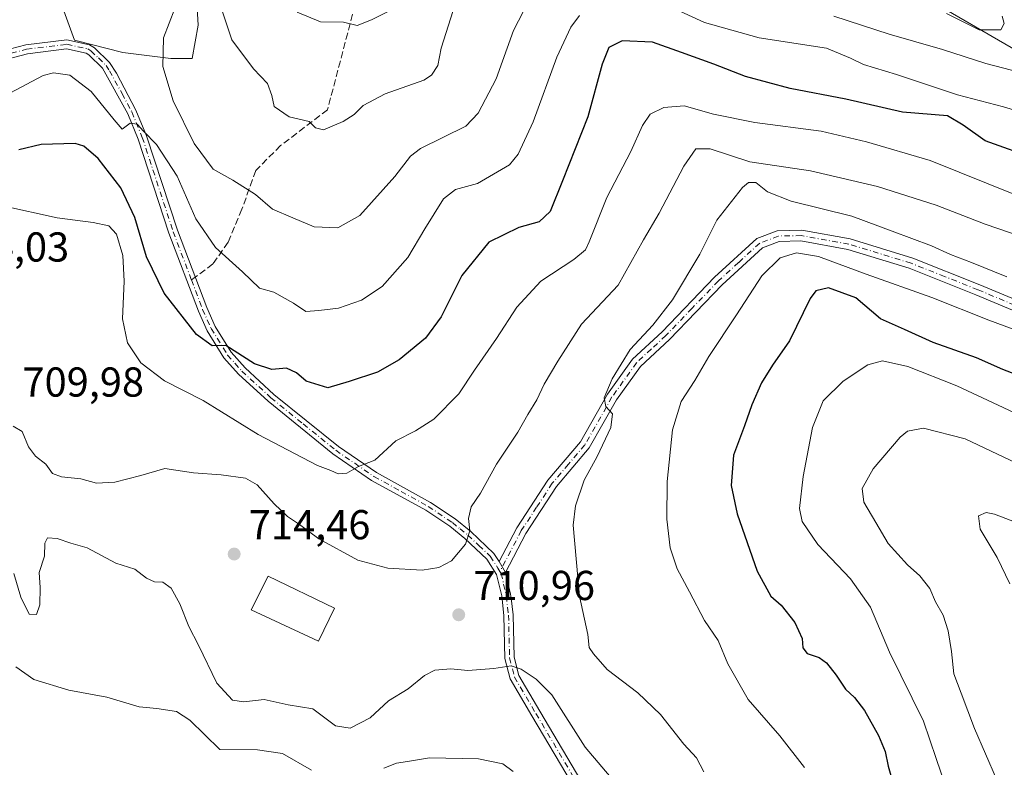
# Model space of a CAD drawing. Units: metres. Extents: x 590332 to 593773, y 4733641 to 4736008.
# Drawn here: x 590895 to 591131, y 4734824 to 4735003 of the extents above; entities that cross this region are included whole.
import ezdxf

# ---------------------------------------------------------------- set-up
doc = ezdxf.new("R2010")
doc.units = ezdxf.units.M
doc.header["$MEASUREMENT"] = 0
doc.linetypes.add('DGN Style 3', pattern=[2.307223458686699, 1.648016756204785, -0.6592067024819142])
doc.linetypes.add('DGN Style 4', pattern=[2.6384748266838614, 1.318413404963828, -0.6592067024819142, 0.001648016756204785, -0.6592067024819142])
for name, color, linetype, lineweight in [('Arbolado forestal CxS', 92, 'Continuous', 0), ('Curva de nivel maestra', 30, 'Continuous', 30), ('Curva de nivel normal', 30, 'Continuous', 0), ('Edificación Cxs', 1, 'Continuous', 13), ('Núcleo urbano CxS', 7, 'Continuous', 0), ('Pastizal CxS', 92, 'Continuous', 0), ('Pista no pavimentada Cxs', 111, 'Continuous', 0), ('Pista no pavimentada eje', 91, 'DGN Style 4', 0), ('Punto de cota en terreno', 7, 'Continuous', 0), ('Rótulo de punto de cota en terreno', 7, 'Continuous', 0), ('Senda', 7, 'DGN Style 3', 0), ('Senda no paivmentada conexión', 7, 'DGN Style 3', 0)]:
    doc.layers.add(name, color=color, linetype=linetype, lineweight=lineweight)
doc.styles.add('Style-Arial', font='txt')

# ---------------------------------------------------------------- blocks, each defined once
blk = doc.blocks.new('5PATER')
at = {"layer": 'Núcleo urbano CxS', "linetype": 'Continuous', "lineweight": 0}
h = blk.add_hatch(color=51, dxfattribs=at)
edge = h.paths.add_edge_path()
edge.add_ellipse((0, 0), major_axis=(-0.1095731443231308, -0.1110710700762829), ratio=0.9994222409660322, start_angle=0, end_angle=360)

msp = doc.modelspace()

# ---------------------------------------------------------------- linework, layer by layer
at = {"layer": 'Arbolado forestal CxS', "color": 92, "linetype": 'Continuous', "lineweight": 0}
for points in [[(590948.5207000002, 4735161.890500001, 653.6870000000055), (591007.6596999997, 4735121.542099999, 660.8512000000047), (591034.3110999997, 4735093.1865, 664.702900000004), (591095.4505000003, 4735018.285700001, 680.8506000000052), (591155.5214999998, 4734983.371099999, 692.0448999999935), (591202.7911, 4734957.8443, 703.5145000000048), (591259.1281000003, 4734915.9067, 716.8938999999956), (591296.9275000002, 4734885.198899999, 725.4486999999937), (591345.4183, 4734835.737500001, 741.626099999994), (591405.4669000005, 4734772.710100001, 758.8833000000013), (591447.9647000004, 4734718.561100001, 777.843200000003), (591495.5225000001, 4734666.3717, 798.8871000000072), (591521.9819, 4734627.290100001, 813.0216999999975)], [(591095.4505000003, 4735018.285700001, 680.8506000000052), (591155.5214999998, 4734983.371099999, 692.0448999999935), (591202.7911, 4734957.8443, 703.5145000000048), (591259.1281000003, 4734915.9067, 716.8938999999956), (591296.9275000002, 4734885.198899999, 725.4486999999937), (591345.4183, 4734835.737500001, 741.626099999994), (591405.4669000005, 4734772.710100001, 758.8833000000013), (591447.9647000004, 4734718.561100001, 777.843200000003), (591495.5225000001, 4734666.3717, 798.8871000000072)], [(591495.5225000001, 4734666.3717, 798.8871000000072), (591447.9647000004, 4734718.561100001, 777.843200000003), (591405.4669000005, 4734772.710100001, 758.8833000000013), (591345.4183, 4734835.737500001, 741.626099999994), (591296.9275000002, 4734885.198899999, 725.4486999999937), (591259.1281000003, 4734915.9067, 716.8938999999956), (591202.7911, 4734957.8443, 703.5145000000048), (591155.5214999998, 4734983.371099999, 692.0448999999935), (591095.4505000003, 4735018.285700001, 680.8506000000052)], [(590904.9411000004, 4735006.385299999, 691.5709000000061), (590907.8327000003, 4734998.433300001, 693.324299999993), (590919.3989000004, 4734995.5415, 693.3043000000034), (590930.9654999999, 4734994.0955, 690.2523999999976), (590936.0257000001, 4734994.0955, 688.7789000000049), (590937.4716999996, 4735002.047300001, 688.8315000000002), (590936.7490999997, 4735014.3367, 690.3564999999944)], [(590904.9411000004, 4735006.385299999, 691.5709000000061), (590907.8327000003, 4734998.433300001, 693.324299999993), (590919.3989000004, 4734995.5415, 693.3043000000034), (590930.9654999999, 4734994.0955, 690.2523999999976), (590936.0257000001, 4734994.0955, 688.7789000000049), (590937.4716999996, 4735002.047300001, 688.8315000000002), (590936.7490999997, 4735014.3367, 690.3564999999944)]]:
    msp.add_polyline3d(points, dxfattribs=at)
at = {"layer": 'Curva de nivel maestra', "color": 30, "linetype": 'Continuous', "lineweight": 30, "flags": 128}
for points, elevation in [([(591138.8099999996, 4734969.9001), (591126.2599999999, 4734974.350099999), (591121.0099999999, 4734978.090100001), (591117.2199999997, 4734980.3101), (591106.4400000004, 4734981.190099999), (591092.8799999999, 4734984.300100001), (591079.4800000004, 4734986.9001), (591068.7999999998, 4734989.780099999), (591061.2199999997, 4734992.690099999), (591053.4199999999, 4734995.5001), (591046.5099999999, 4734997.960100001), (591039.2199999997, 4734998.3301), (591035.9900000002, 4734996.720100001), (591034.4000000004, 4734992.720100001), (591031, 4734980.0601), (591024.9199999999, 4734964.7301), (591021.9199999999, 4734957.4001), (591019.2599999999, 4734954.940099999), (591014.4299999997, 4734953.590100001), (591007.25, 4734950.040100001), (591000.7400000002, 4734942.090100001), (590995.7800000003, 4734932.200099999), (590992.04, 4734927.020099999), (590985.7000000002, 4734921.850099999), (590980.5, 4734918.940099999), (590973.7100000001, 4734916.640100001), (590968.5999999996, 4734915.1801), (590963.4400000004, 4734916.710100001), (590961.0599999996, 4734918.770099999), (590958.7000000002, 4734919.850099999), (590955.1799999997, 4734919.550100001), (590951.0499999998, 4734920.9001), (590944.1799999997, 4734925.3201), (590940.9000000004, 4734925.210100001), (590937.1200000001, 4734927.950099999), (590929.3700000001, 4734937.8301), (590925.0999999996, 4734946.5601), (590922.3300000001, 4734955.940099999), (590918.9400000004, 4734963.100099999), (590913.5499999998, 4734970.1501), (590910.1200000001, 4734973.050100001), (590908.0300000003, 4734973.7401), (590899.8799999999, 4734973.5001), (590894.5, 4734972.200099999)], 700), ([(591141.9500000002, 4734915.1501), (591130.5300000003, 4734919.5601), (591124.2199999997, 4734922.3101), (591113.8099999996, 4734926.020099999), (591106.9000000004, 4734929.130100001), (591101.1399999997, 4734931.6801), (591095.2800000003, 4734936.690099999), (591088.6699999999, 4734939.140100001), (591085.6600000003, 4734938.380100001), (591084.2800000003, 4734936.5601), (591079.3099999996, 4734926.4101), (591075.2800000003, 4734920.620100001), (591072.6399999997, 4734916.360099999), (591070.3200000003, 4734911.040100001), (591068.5599999996, 4734906.0101), (591065.9199999999, 4734898.9801), (591065.3099999996, 4734891.7301), (591066.7699999996, 4734884.9801), (591071.5800000001, 4734871.210100001), (591074.8499999996, 4734865.2301), (591077.3300000001, 4734863.050100001), (591080.6500000004, 4734858.9001), (591082.3399999999, 4734855.0701), (591082.5099999999, 4734852.860099999), (591083.54, 4734851.5001), (591086.4699999997, 4734850.5101), (591088.2100000001, 4734849.2601), (591090.5300000003, 4734846.290100001), (591092.7699999996, 4734842.920100001), (591094.9400000004, 4734840.940099999), (591097.3399999999, 4734837.8201), (591100.7100000001, 4734831.800100001), (591102.25, 4734828.0101), (591102.9699999997, 4734824.4901), (591104.2199999997, 4734820.300100001)], 724.9999999999999)]:
    msp.add_lwpolyline(points, dxfattribs=dict(at, elevation=elevation))
at = {"layer": 'Curva de nivel normal', "color": 30, "linetype": 'Continuous', "lineweight": 0, "flags": 128}
for points, elevation in [([(591144.9900000002, 4735011.390100001), (591145.2199999997, 4735001.960100001), (591146.4600000001, 4734996.540100001), (591148.5999999996, 4734993.8301), (591152.2999999998, 4734991.880100001), (591153.6600000003, 4734990.5601), (591153.5800000001, 4734989.0101), (591150.5999999996, 4734987.950099999), (591140.9800000004, 4734986.5801), (591139.0800000001, 4734988.5001), (591134.7800000003, 4734990.700099999), (591126.4400000004, 4734992.850099999), (591116.0199999996, 4734996.2401), (591103.25, 4734999.9001), (591089.9800000004, 4735004.2601)], 690), ([(590942.5099999999, 4735007.6801), (590945.5700000003, 4734998.5801), (590950.7400000002, 4734991.610099999), (590954.0999999996, 4734988.120100001), (590955.1799999997, 4734985.2501), (590955.7199999997, 4734982.600099999), (590959.3300000001, 4734980.0601), (590964.0999999996, 4734978.9801), (590965.6799999997, 4734977.4901), (590967.54, 4734977.020099999), (590972.2800000003, 4734978.960100001), (590974.9400000004, 4734980.6801), (590977.1100000005, 4734982.8301), (590982.3399999999, 4734985.5801), (590991.6399999997, 4734988.860099999), (590993.5, 4734990.090100001), (590994.9699999997, 4734992.4101), (590995.8099999996, 4734996.520099999), (590998.6799999997, 4735005.550100001)], 685), ([(591028.9900000002, 4735004.360099999), (591026.8600000005, 4735001.620100001), (591023.5599999996, 4734994.370100001), (591017.8600000005, 4734978.880100001), (591014.2699999996, 4734971.190099999), (591012.2100000001, 4734968.5801), (591004.4900000002, 4734964.110099999), (590999.2599999999, 4734962.710100001), (590996.3399999999, 4734960.440099999), (590991.8799999999, 4734953.2401), (590987.8099999996, 4734946.360099999), (590981.5999999996, 4734939.460100001), (590976.6699999999, 4734936.130100001), (590971.1900000004, 4734934.2601), (590966.4600000001, 4734933.720100001), (590963.3399999999, 4734933.4801), (590960.3899999997, 4734935.440099999), (590955.6299999999, 4734938.110099999), (590952.2400000002, 4734939.0001), (590948.0999999996, 4734942.970100001), (590941.6600000003, 4734948.7601), (590936.9500000002, 4734955.6801), (590932.4900000002, 4734965.840100001), (590927.4800000004, 4734973.4901), (590924.4299999997, 4734976.6601), (590922.8399999999, 4734978.370100001), (590921.2000000002, 4734978.550100001), (590919.2999999998, 4734977.170100001), (590917.3600000005, 4734979.380100001), (590911.8300000001, 4734986.190099999), (590906.7300000004, 4734990.0801), (590902.79, 4734990.620100001), (590900.3300000001, 4734990.020099999), (590892.3399999999, 4734985.7401)], 695), ([(591015.5, 4735005.390100001), (591013.1200000001, 4735000.770099999), (591008.9500000002, 4734989.170100001), (591004.6900000004, 4734981.0101), (591001.7000000002, 4734977.880100001), (590990.8200000003, 4734972.4901), (590988.4699999997, 4734970.710100001), (590984.6399999997, 4734965.770099999), (590976.25, 4734956.4801), (590971.0199999996, 4734953.5001), (590965.3200000003, 4734953.7301), (590960.25, 4734955.870100001), (590955.3600000005, 4734957.940099999), (590951.2800000003, 4734961.4801), (590945.8499999996, 4734964.940099999), (590941.0800000001, 4734967.5801), (590936.5800000001, 4734973.670100001), (590931.5300000003, 4734983.9301), (590929.0499999998, 4734992.1601), (590929.1900000004, 4734999.0001), (590931.9299999997, 4735006.050100001)], 690), ([(590961.2800000003, 4735005.170100001), (590966.8600000005, 4735002.890100001), (590972.3399999999, 4735002.8201), (590975.6500000004, 4735001.960100001), (590979.0800000001, 4735003.370100001), (590982.8799999999, 4735005.290100001)], 680), ([(591165.9500000002, 4735004.8301), (591167.9600000001, 4735000.2401), (591168.8600000005, 4734997.0001), (591168.8099999996, 4734994.0701), (591169.5, 4734988.4301), (591170.5, 4734981.690099999), (591169.0099999999, 4734977.960100001), (591166.9400000004, 4734976.620100001), (591163.8499999996, 4734976.940099999), (591156.6100000005, 4734978.600099999), (591147.4400000004, 4734978.7601), (591139.4800000004, 4734979.860099999), (591130.7100000001, 4734982.460100001), (591119.6200000001, 4734985.360099999), (591105.04, 4734990.2301), (591097.1100000005, 4734992.620100001), (591093.9699999997, 4734994.1601), (591088.2000000002, 4734996.5801), (591072.0599999996, 4734999.0001), (591058.9900000002, 4735002.690099999), (591053, 4735005.4001)], 695), ([(591116.9800000004, 4735004.8301), (591124.8700000001, 4735000.940099999), (591130, 4735000.960100001), (591130.8600000005, 4735002.4801), (591130.3300000001, 4735004.200099999)], 685), ([(590890.6799999997, 4734958.7301), (590903.6900000004, 4734955.9001), (590912.29, 4734954.800100001), (590916.04, 4734953.960100001), (590917.8899999997, 4734951.950099999), (590919.4600000001, 4734946.9001), (590919.7800000003, 4734940.720100001), (590919.3300000001, 4734931.720100001), (590920.5199999996, 4734925.9101), (590923.7599999999, 4734921.1601), (590929.4500000002, 4734916.840100001), (590938.6900000004, 4734912.090100001), (590951.8799999999, 4734903.940099999), (590966.1399999997, 4734896.550100001), (590969.3399999999, 4734895.360099999), (590971.1100000005, 4734894.540100001), (590973.1299999999, 4734894.720100001), (590975.9400000004, 4734896.3301), (590979.8799999999, 4734897.840100001), (590984.9100000003, 4734902.470100001), (590989.6299999999, 4734904.8301), (590994, 4734907.640100001), (591000.0599999996, 4734913.710100001), (591003.79, 4734919.360099999), (591009.04, 4734926.950099999), (591013.9199999999, 4734934.450099999), (591019.7199999997, 4734940.700099999), (591027.6399999997, 4734945.870100001), (591030.3700000001, 4734948.2601), (591031.3200000003, 4734950.1501), (591035.5, 4734960.7601), (591041.25, 4734971.7501), (591044.1100000005, 4734978.0601), (591045.9199999999, 4734980.700099999), (591049.1900000004, 4734982.360099999), (591054.0800000001, 4734982.7501), (591061.0999999996, 4734980.700099999), (591071.0099999999, 4734978.710100001), (591086.9299999997, 4734976.6801), (591097.8200000003, 4734974.110099999), (591113.0499999998, 4734969.610099999), (591133.5800000001, 4734961.380100001)], 705), ([(591138.2199999997, 4734950.3101), (591126.2800000003, 4734954.4001), (591114.54, 4734958.890100001), (591100.4800000004, 4734963.4001), (591084.3399999999, 4734967.190099999), (591069.8300000001, 4734969.300100001), (591060.2999999998, 4734972.450099999), (591056.9000000004, 4734972.460100001), (591053.9800000004, 4734968.2401), (591048.04, 4734956.9901), (591044.3399999999, 4734950.610099999), (591038.2400000002, 4734939.7401), (591029.4199999999, 4734930.4101), (591023.8099999996, 4734921.5701), (591020.4600000001, 4734916.030099999), (591018.7400000002, 4734912.290100001), (591016.6100000005, 4734908.770099999), (591014.1600000003, 4734904.4901), (591009.04, 4734896.880100001), (591005.2000000002, 4734889.870100001), (591002.9600000001, 4734886.630100001), (591002.3499999996, 4734883.8201), (591002.6699999999, 4734880.850099999), (591001.5999999996, 4734877.670100001), (590998.25, 4734873.670100001), (590995.2300000004, 4734872.100099999), (590991.2100000001, 4734871.460100001), (590983.0300000003, 4734871.9101), (590975.7999999998, 4734873.880100001), (590966.4800000004, 4734878.9301), (590961.7999999998, 4734882.420100001), (590958.9600000001, 4734884.300100001), (590955.7000000002, 4734887.3101), (590951.6699999999, 4734891.9001), (590948.8200000003, 4734893.520099999), (590943.0599999996, 4734894.300100001), (590936.4199999999, 4734894.7601), (590929.4699999997, 4734895.780099999), (590923.79, 4734894.110099999), (590917.5300000003, 4734892.550100001), (590913.1399999997, 4734892.340100001), (590909.3899999997, 4734893.340100001), (590904.7199999997, 4734893.790100001), (590902.5800000001, 4734894.6501), (590900.9900000002, 4734896.860099999), (590898.5099999999, 4734898.7601), (590896.8300000001, 4734901.020099999), (590895.25, 4734904.690099999), (590893.1399999997, 4734905.960100001)], 709.9999999999999), ([(591131.4699999997, 4734941.7301), (591123.0199999996, 4734945.190099999), (591117.9299999997, 4734947.120100001), (591113.4299999997, 4734949.1801), (591103.9800000004, 4734952.7301), (591094.29, 4734956.3201), (591079.7400000002, 4734959.920100001), (591074.0999999996, 4734962.110099999), (591071.29, 4734964.360099999), (591069.4900000002, 4734964.350099999), (591068.0800000001, 4734963.1801), (591061.9000000004, 4734955.360099999), (591057.8600000005, 4734947.1501), (591051.2699999996, 4734936.270099999), (591046.54, 4734930.1501), (591041.1399999997, 4734924.340100001), (591036.8200000003, 4734917.3101), (591034.8799999999, 4734912.720100001), (591035.2800000003, 4734910.690099999), (591036.8499999996, 4734908.9001), (591036.4600000001, 4734905.630100001), (591033.2199999997, 4734898.690099999), (591030.0599999996, 4734893.0001), (591027.9900000002, 4734886.8301), (591027.4699999997, 4734882.2601), (591028.9600000001, 4734865.210100001), (591030.9500000002, 4734856.0601), (591031.2599999999, 4734852.9301), (591032.3300000001, 4734851.4001), (591035.5800000001, 4734847.6601), (591042.9400000004, 4734842.030099999), (591048.4000000004, 4734836.8201), (591053.9800000004, 4734829.7301), (591057.0700000003, 4734826.4901), (591058.8200000003, 4734823.120100001)], 714.9999999999999), ([(591082.9699999997, 4734824.120100001), (591076.9900000002, 4734831.7601), (591069.3899999997, 4734840.470100001), (591064.5199999996, 4734848.9801), (591062.2599999999, 4734854.5601), (591058.9400000004, 4734859.4101), (591055.3200000003, 4734866.2601), (591052.3799999999, 4734871.7601), (591050.75, 4734876.8301), (591049.9100000003, 4734883.6601), (591050.0099999999, 4734892.720100001), (591051.2699999996, 4734905.0601), (591053.3600000005, 4734911.880100001), (591056.6600000003, 4734916.870100001), (591059.9900000002, 4734922.630100001), (591066.6600000003, 4734932.6601), (591072.6799999997, 4734942.020099999), (591077.0700000003, 4734946.290100001), (591081, 4734947.4801), (591086.2800000003, 4734946.610099999), (591097.7199999997, 4734942.380100001), (591113.5, 4734936.770099999), (591127.1900000004, 4734931.4001), (591141.6600000003, 4734926.040100001)], 720), ([(591133.3799999999, 4734786.7601), (591126.4800000004, 4734797.0701), (591120.3799999999, 4734809.200099999), (591114.4900000002, 4734826.300100001), (591111.5099999999, 4734835.270099999), (591103.3200000003, 4734851.8201), (591098.7999999998, 4734862.550100001), (591093.9500000002, 4734869.4101), (591086.1399999997, 4734877.600099999), (591082.4100000003, 4734883.090100001), (591081.7199999997, 4734886.2601), (591082.5999999996, 4734893.920100001), (591084.8600000005, 4734905.640100001), (591087.4500000002, 4734912.0001), (591092.1900000004, 4734916.720100001), (591098.1200000001, 4734920.6801), (591101.6500000004, 4734921.600099999), (591107.7000000002, 4734920.300100001), (591119.4800000004, 4734915.6601), (591138.0999999996, 4734906.940099999)], 730), ([(591131.0999999996, 4734815.530099999), (591128.9699999997, 4734821.4001), (591123.6900000004, 4734833.540100001), (591120.54, 4734841.9801), (591118.7599999999, 4734846.600099999), (591118.2000000002, 4734851.960100001), (591117.3799999999, 4734856.9001), (591116.1799999997, 4734860.6601), (591114.3399999999, 4734863.860099999), (591112.9699999997, 4734867.0601), (591110.6399999997, 4734870.0701), (591107.6399999997, 4734872.7401), (591103, 4734877.870100001), (591100.04, 4734882.9001), (591097.1600000003, 4734887.780099999), (591096.79, 4734891.0001), (591099.3799999999, 4734895.7401), (591105.8600000005, 4734903.290100001), (591107.6799999997, 4734904.7301), (591111.5, 4734905.470100001), (591121.5, 4734902.9001), (591133.7999999998, 4734897.0701)], 735), ([(591138.3099999996, 4734881.140100001), (591128.5199999996, 4734884.890100001), (591126.5300000003, 4734885.2501), (591124.6900000004, 4734884.5101), (591125.0999999996, 4734881.290100001), (591129.1900000004, 4734874.470100001), (591132.1699999999, 4734868.210100001)], 740), ([(590893.3099999996, 4734870.6601), (590895, 4734864.960100001), (590896.9699999997, 4734860.940099999), (590898.7599999999, 4734860.860099999), (590899.5099999999, 4734863.1801), (590899.5899999999, 4734867.270099999), (590899.3399999999, 4734870.9001), (590900.6699999999, 4734874.780099999), (590900.7599999999, 4734877.940099999), (590901.3600000005, 4734879.1801), (590903.7199999997, 4734879.030099999), (590906.9299999997, 4734877.890100001), (590910.9000000004, 4734876.780099999), (590917.75, 4734873.1601), (590922.29, 4734871.690099999), (590925.1299999999, 4734869.5101), (590927.0599999996, 4734868.690099999), (590929, 4734868.5801), (590931, 4734867.1601), (590933.0700000003, 4734863.420100001), (590935.2699999996, 4734857.970100001), (590937.6100000005, 4734853.5101), (590942.0099999999, 4734844.340100001), (590945.7400000002, 4734840.270099999), (590948.4900000002, 4734839.9001), (590953.3700000001, 4734840.440099999), (590959.0599999996, 4734839.210100001), (590965, 4734838.200099999), (590970.4100000003, 4734834.1601), (590973.9600000001, 4734833.5801), (590978.7400000002, 4734836.0601), (590983.1600000003, 4734840.100099999), (590987.8600000005, 4734843.040100001), (590991.7599999999, 4734846.220100001), (590994.3099999996, 4734847.520099999), (590998.0800000001, 4734847.8301), (591002.1699999999, 4734847.4301), (591008.4000000004, 4734847.870100001), (591012.5700000003, 4734848.530099999), (591014.9699999997, 4734847.7501), (591018.5700000003, 4734845.340100001), (591022.3200000003, 4734841.5801), (591030.3099999996, 4734829.020099999), (591037.4400000004, 4734820.620100001)], 709.9999999999999), ([(590964.6699999999, 4734823.5101), (590957.75, 4734827.520099999), (590951.7199999997, 4734828.380100001), (590942.7100000001, 4734828.450099999), (590935.5300000003, 4734835.5101), (590932.3300000001, 4734837.540100001), (590927.5599999996, 4734838.290100001), (590923.3499999996, 4734838.720100001), (590915.6100000005, 4734841.020099999), (590906.5099999999, 4734842.6801), (590898.0599999996, 4734845.210100001), (590893.7999999998, 4734848.3101)], 705), ([(591013.04, 4734823.220100001), (591010.5999999996, 4734825.0601), (591004.7199999997, 4734826.2401), (590993.0300000003, 4734826.460100001), (590987.7400000002, 4734825.600099999), (590985.0499999998, 4734825.190099999), (590982.0300000003, 4734823.9901)], 705)]:
    msp.add_lwpolyline(points, dxfattribs=dict(at, elevation=elevation))
at = {"layer": 'Edificación Cxs', "color": 1, "linetype": 'Continuous', "lineweight": 13}
msp.add_polyline3d([(590970.1901000004, 4734862.360099999, 715.4043999999994), (590966.3400999998, 4734854.4001, 715.5258000000031), (590950.2301000003, 4734861.960100001, 717.0109999999986), (590954.3300999999, 4734870.050100001, 715.5188000000054), (590970.1901000004, 4734862.360099999, 715.4043999999994)], dxfattribs=at)
msp.add_3dface([(590970.1901000004, 4734862.360099999, 717.0109999999986), (590966.3400999998, 4734854.4001, 717.0109999999986), (590950.2301000003, 4734861.960100001, 717.0109999999986), (590954.3300999999, 4734870.050100001, 717.0109999999986)], dxfattribs=at)
at = {"layer": 'Pastizal CxS', "color": 92, "linetype": 'Continuous', "lineweight": 0}
for points in [[(590936.7490999997, 4735014.3367, 690.3564999999944), (590937.4716999996, 4735002.047300001, 688.8315000000002), (590936.0257000001, 4734994.0955, 688.7789000000049), (590930.9654999999, 4734994.0955, 690.2523999999976), (590919.3989000004, 4734995.5415, 693.3043000000034), (590907.8327000003, 4734998.433300001, 693.324299999993), (590904.9411000004, 4735006.385299999, 691.5709000000061)], [(590904.9411000004, 4735006.385299999, 691.5709000000061), (590907.8327000003, 4734998.433300001, 693.324299999993), (590919.3989000004, 4734995.5415, 693.3043000000034), (590930.9654999999, 4734994.0955, 690.2523999999976), (590936.0257000001, 4734994.0955, 688.7789000000049), (590937.4716999996, 4735002.047300001, 688.8315000000002), (590936.7490999997, 4735014.3367, 690.3564999999944)]]:
    msp.add_polyline3d(points, dxfattribs=at)
at = {"layer": 'Pista no pavimentada Cxs', "color": 111, "linetype": 'Continuous', "lineweight": 0, "extrusion": (0.1242269542327955, -0.2105404874374064, 0.9696599233709015), "elevation": -922771.834681391, "flags": 128}
msp.add_lwpolyline([(2915146.415617534, 3663155.842558545), (2915146.415617534, 3663158.967841891)], dxfattribs=at)
msp.add_lwpolyline([(2915146.415617534, 3663155.842558545), (2915146.415617534, 3663158.967841891)], dxfattribs=at)
at = {"layer": 'Pista no pavimentada Cxs', "color": 111, "linetype": 'Continuous', "lineweight": 0}
for points in [[(590888.7301000003, 4734995.4301, 697.7946999999986), (590896.1401000004, 4734997.370100001, 694.1875), (590906.0401, 4734998.5801, 695.0528999999951), (590911.4600999998, 4734997.390100001, 695.2277999999933), (590912.6201, 4734996.6601, 695.4327000000048), (590916.2500999998, 4734993.140100001, 696.8029999999999), (590917.8901000004, 4734990.5801, 696.8277999999991), (590922.5800999999, 4734981.7301, 696.655700000003), (590925.1300999997, 4734975.540100001, 697.1227000000072), (590932.5500999996, 4734952.9301, 700.4245999999986), (590939.5800999999, 4734934.370100001, 703.3742000000058), (590941.5800999999, 4734929.850099999, 704.6517000000022), (590945.4501, 4734923.670100001, 705.3888000000007), (590948.7600999996, 4734919.920100001, 704.6572000000016), (590955.6801000005, 4734913.5801, 703.6334999999963), (590971.1401000004, 4734901.0701, 708.6619999999967), (590980.2500999998, 4734894.840100001, 709.7488000000012), (590993.2600999996, 4734887.670100001, 710.6679000000004), (590999.1201, 4734883.7301, 712.3485999999976), (591002.9401000004, 4734880.6801, 713.7881000000052), (591008.4200999998, 4734875.470100001, 714.3790000000009), (591009.6801000005, 4734873.5101, 713.043399999995), (591011.2200999996, 4734870.9001, 712.2793999999994), (591012.4600999998, 4734865.710100001, 712.301900000006), (591012.5800999999, 4734864.710100001, 712.4792000000016), (591013.0401, 4734860.780099999, 713.4177000000054), (591013.2801000001, 4734850.600099999, 713.8583999999975), (591014.3901000004, 4734846.2401, 715.1085000000021), (591019.4501, 4734837.6601, 711.3194999999978), (591030.3601000002, 4734819.2601, 708.9489999999934)], [(590888.7301000003, 4734995.4301, 697.7946999999986), (590896.1401000004, 4734997.370100001, 694.1875), (590906.0401, 4734998.5801, 695.0528999999951), (590911.4600999998, 4734997.390100001, 695.2277999999933), (590912.6201, 4734996.6601, 695.4327000000048), (590916.2500999998, 4734993.140100001, 696.8029999999999), (590917.8901000004, 4734990.5801, 696.8277999999991), (590922.5800999999, 4734981.7301, 696.655700000003), (590925.1300999997, 4734975.540100001, 697.1227000000072), (590932.5500999996, 4734952.9301, 700.4245999999986), (590939.5800999999, 4734934.370100001, 703.3742000000058), (590941.5800999999, 4734929.850099999, 704.6517000000022), (590945.4501, 4734923.670100001, 705.3888000000007), (590948.7600999996, 4734919.920100001, 704.6572000000016), (590955.6801000005, 4734913.5801, 703.6334999999963), (590971.1401000004, 4734901.0701, 708.6619999999967), (590980.2500999998, 4734894.840100001, 709.7488000000012), (590993.2600999996, 4734887.670100001, 710.6679000000004), (590999.1201, 4734883.7301, 712.3485999999976), (591002.9401000004, 4734880.6801, 713.7881000000052), (591008.4200999998, 4734875.470100001, 714.3790000000009), (591009.6801000005, 4734873.5101, 713.043399999995)], [(591028.5201000003, 4734818.0801, 708.2541999999958), (591017.5701000001, 4734836.550100001, 710.7072000000044), (591012.3501000004, 4734845.4001, 713.906099999993), (591011.1001000004, 4734850.300100001, 712.842499999999), (591010.8601000002, 4734860.620100001, 712.2725000000065), (591010.3101000004, 4734865.3301, 711.8644999999962), (591009.0900999998, 4734870.4001, 711.7136000000029), (591006.7301000003, 4734874.0701, 712.3954999999987), (591001.5000999998, 4734879.030099999, 711.7084000000032), (590997.8300999999, 4734881.970100001, 709.9336000000039), (590992.1201, 4734885.8101, 709.3145999999979), (590979.1001000004, 4734892.9801, 710.1190999999964), (590969.8400999998, 4734899.3201, 708.6330000000017), (590954.2600999996, 4734911.920100001, 703.7335000000021), (590947.2001, 4734918.390100001, 703.8641000000061), (590943.6901000004, 4734922.360099999, 704.3263000000007), (590939.6401000004, 4734928.8201, 704.9253999999929), (590937.5500999996, 4734933.540100001, 702.6328999999969), (590930.4901000002, 4734952.200099999, 699.7483999999968), (590923.0800999999, 4734974.780099999, 696.273199999996), (590920.6001000004, 4734980.800100001, 696.1689999999944), (590914.5500999996, 4734991.7401, 695.7501000000047), (590911.2701000003, 4734994.9301, 694.9046999999991), (590910.6201, 4734995.340100001, 694.8601999999955), (590905.9401000004, 4734996.370100001, 694.7241999999969), (590896.5500999996, 4734995.220100001, 694.6855999999971), (590889.2001, 4734993.290100001, 696.8754999999946)], [(591028.5201000003, 4734818.0801, 708.2541999999958), (591017.5701000001, 4734836.550100001, 710.7072000000044), (591012.3501000004, 4734845.4001, 713.906099999993), (591011.1001000004, 4734850.300100001, 712.842499999999), (591010.8601000002, 4734860.620100001, 712.2725000000065), (591010.3101000004, 4734865.3301, 711.8644999999962), (591009.0900999998, 4734870.4001, 711.7136000000029), (591006.7301000003, 4734874.0701, 712.3954999999987), (591001.5000999998, 4734879.030099999, 711.7084000000032), (590997.8300999999, 4734881.970100001, 709.9336000000039), (590992.1201, 4734885.8101, 709.3145999999979), (590979.1001000004, 4734892.9801, 710.1190999999964), (590969.8400999998, 4734899.3201, 708.6330000000017), (590954.2600999996, 4734911.920100001, 703.7335000000021), (590947.2001, 4734918.390100001, 703.8641000000061), (590943.6901000004, 4734922.360099999, 704.3263000000007), (590939.6401000004, 4734928.8201, 704.9253999999929), (590937.5500999996, 4734933.540100001, 702.6328999999969), (590930.4901000002, 4734952.200099999, 699.7483999999968), (590923.0800999999, 4734974.780099999, 696.273199999996), (590920.6001000004, 4734980.800100001, 696.1689999999944), (590914.5500999996, 4734991.7401, 695.7501000000047), (590911.2701000003, 4734994.9301, 694.9046999999991), (590910.6201, 4734995.340100001, 694.8601999999955), (590905.9401000004, 4734996.370100001, 694.7241999999969), (590896.5500999996, 4734995.220100001, 694.6855999999971), (590889.2001, 4734993.290100001, 696.8754999999946)], [(591141.6401000004, 4734930.100099999, 723.8877000000067), (591124.0401, 4734937.460100001, 721.1964000000008), (591108.0701000001, 4734943.800100001, 720.2966000000015), (591093.3000999996, 4734948.3201, 719.6073000000034), (591082.0701000001, 4734950.340100001, 720.1294000000053), (591076.8701, 4734950.2401, 720.0267000000022), (591072.8901000004, 4734948.6801, 719.9533999999985), (591063.1801000005, 4734939.860099999, 721.2697999999947), (591050.5800999999, 4734926.7501, 718.8459000000004), (591043.6300999997, 4734920.300100001, 717.0697999999975), (591037.8501000004, 4734912.270099999, 717.8481999999932), (591031.3201000001, 4734900.7301, 716.3184000000037), (591023.4700999996, 4734891.5001, 718.1986000000034), (591016.1201, 4734880.270099999, 717.6135000000068), (591011.2200999996, 4734870.9001, 712.2793999999994), (591009.6801000005, 4734873.5101, 713.043399999995), (591013.9001000002, 4734881.5801, 719.1992000000029), (591021.4001000002, 4734893.050100001, 719.6399999999995), (591029.2001, 4734902.210100001, 717.7698999999994), (591035.6801000005, 4734913.6601, 718.5604000000022), (591041.6901000004, 4734922.0101, 716.4716999999946), (591048.7701000003, 4734928.590100001, 719.0823999999994), (591061.3901000004, 4734941.700099999, 721.8559999999999), (591071.5100999996, 4734950.9101, 721.107999999993), (591076.3601000002, 4734952.8101, 720.3371000000043), (591082.2801000001, 4734952.920100001, 719.1315999999933), (591093.9001000002, 4734950.8301, 718.6285000000062), (591108.9200999998, 4734946.2301, 721.0068000000028), (591125.0100999996, 4734939.850099999, 720.9130000000005), (591142.6601, 4734932.470100001, 722.029800000004)], [(591009.6801000005, 4734873.5101, 713.043399999995), (591013.9001000002, 4734881.5801, 719.1992000000029), (591021.4001000002, 4734893.050100001, 719.6399999999995), (591029.2001, 4734902.210100001, 717.7698999999994), (591035.6801000005, 4734913.6601, 718.5604000000022), (591041.6901000004, 4734922.0101, 716.4716999999946), (591048.7701000003, 4734928.590100001, 719.0823999999994), (591061.3901000004, 4734941.700099999, 721.8559999999999), (591071.5100999996, 4734950.9101, 721.107999999993), (591076.3601000002, 4734952.8101, 720.3371000000043), (591082.2801000001, 4734952.920100001, 719.1315999999933), (591093.9001000002, 4734950.8301, 718.6285000000062), (591108.9200999998, 4734946.2301, 721.0068000000028), (591125.0100999996, 4734939.850099999, 720.9130000000005), (591142.6601, 4734932.470100001, 722.029800000004)], [(591141.6401000004, 4734930.100099999, 723.8877000000067), (591124.0401, 4734937.460100001, 721.1964000000008), (591108.0701000001, 4734943.800100001, 720.2966000000015), (591093.3000999996, 4734948.3201, 719.6073000000034), (591082.0701000001, 4734950.340100001, 720.1294000000053), (591076.8701, 4734950.2401, 720.0267000000022), (591072.8901000004, 4734948.6801, 719.9533999999985), (591063.1801000005, 4734939.860099999, 721.2697999999947), (591050.5800999999, 4734926.7501, 718.8459000000004), (591043.6300999997, 4734920.300100001, 717.0697999999975), (591037.8501000004, 4734912.270099999, 717.8481999999932), (591031.3201000001, 4734900.7301, 716.3184000000037), (591023.4700999996, 4734891.5001, 718.1986000000034), (591016.1201, 4734880.270099999, 717.6135000000068), (591011.2200999996, 4734870.9001, 712.2793999999994)], [(591011.2200999996, 4734870.9001, 712.2793999999994), (591012.4600999998, 4734865.710100001, 712.301900000006), (591012.5800999999, 4734864.710100001, 712.4792000000016), (591013.0401, 4734860.780099999, 713.4177000000054), (591013.2801000001, 4734850.600099999, 713.8583999999975), (591014.3901000004, 4734846.2401, 715.1085000000021), (591019.4501, 4734837.6601, 711.3194999999978), (591030.3601000002, 4734819.2601, 708.9489999999934)]]:
    msp.add_polyline3d(points, dxfattribs=at)
at = {"layer": 'Pista no pavimentada eje', "color": 91, "linetype": 'DGN Style 4', "lineweight": 0}
for points in [[(590892.6401000004, 4734995.325099999, 695.4369000000006), (590896.3450999996, 4734996.295100001, 694.4082999999955), (590905.9901000002, 4734997.475099999, 694.3896999999997), (590911.0401, 4734996.3651, 695.0081999999966), (590911.7824999997, 4734995.897500001, 695.1024000000034), (590913.5850999998, 4734994.200099999, 695.4177999999956), (590915.4001000002, 4734992.440099999, 696.3022999999957), (590916.2200999996, 4734991.1601, 696.4434000000037), (590919.2451, 4734985.690099999, 696.051099999997), (590921.5900999998, 4734981.265100001, 696.3686000000016), (590924.1051000003, 4734975.1601, 696.6710000000021), (590931.5201000003, 4734952.565099999, 700.0779999999941), (590935.8967000004, 4734941.008300001, 699.8206000000064)], [(591133.3501000004, 4734934.965100001, 723.3683000000019), (591124.5251000002, 4734938.655099999, 721.0200999999943), (591116.5401, 4734941.825099999, 718.806899999996), (591108.4951, 4734945.015100001, 720.652900000001), (591093.6001000004, 4734949.575099999, 719.0959000000004), (591082.1750999996, 4734951.630100001, 719.5807000000059), (591076.6151000002, 4734951.5251, 720.0896999999969), (591072.2001, 4734949.795100001, 720.436400000006), (591067.1401000004, 4734945.190099999, 721.8619000000036), (591062.2851, 4734940.780099999, 721.5513000000064), (591055.9751000004, 4734934.225099999, 718.411500000002), (591049.6750999996, 4734927.670100001, 718.8978999999963), (591046.2001, 4734924.4451, 717.5905999999959), (591042.6601, 4734921.155099999, 716.6664000000019), (591036.7651000004, 4734912.965100001, 718.1713000000018), (591030.2600999996, 4734901.470100001, 716.907600000006), (591026.3350999998, 4734896.8551, 716.764599999995), (591022.4351000004, 4734892.2751, 719.0457000000025), (591018.6851000004, 4734886.540100001, 719.1058000000049), (591015.0100999996, 4734880.925100001, 718.4156999999979), (591009.8803000003, 4734871.115700001, 711.9576999999991)], [(590935.8967000004, 4734941.008300001, 699.8206000000064), (590938.5651000004, 4734933.9551, 702.9713999999949), (590940.6101000002, 4734929.335100001, 704.7170000000042), (590944.5701000001, 4734923.015100001, 704.8181000000042), (590946.3251, 4734921.030099999, 705.1563000000025), (590947.9801000003, 4734919.155099999, 704.2142000000022), (590954.9700999996, 4734912.7501, 703.4691000000021), (590962.7001, 4734906.495100001, 705.9397000000026), (590970.4901000002, 4734900.1951, 708.5185000000056), (590975.0450999998, 4734897.0801, 709.1625000000058), (590979.6750999996, 4734893.9101, 709.8960999999982), (590986.1851000004, 4734890.325099999, 710.4431000000042), (590992.6901000004, 4734886.7401, 709.7850000000036), (590998.4751000004, 4734882.850099999, 710.9401999999974), (591000.3101000004, 4734881.380100001, 712.0541999999988), (591002.2200999996, 4734879.8551, 712.6658000000026), (591004.8350999998, 4734877.3751, 713.155700000003), (591007.5751, 4734874.770099999, 713.3276000000043), (591009.3850999996, 4734871.9551, 711.8843000000053), (591009.8803000003, 4734871.115700001, 711.9576999999991)], [(591009.8803000003, 4734871.115700001, 711.9576999999991), (591010.1678999999, 4734870.6283, 711.9921999999933), (591010.7651000004, 4734868.1151, 711.904999999999), (591011.4151, 4734865.270099999, 712.1094000000013), (591011.9501, 4734860.700099999, 712.6233999999968), (591012.1901000004, 4734850.450099999, 713.0807000000059), (591013.3701, 4734845.8201, 714.4223999999958), (591018.5100999996, 4734837.1051, 710.8567000000039), (591029.4401000004, 4734818.670100001, 708.5733999999939)]]:
    msp.add_polyline3d(points, dxfattribs=at)
at = {"layer": 'Senda', "color": 7, "linetype": 'DGN Style 3', "lineweight": 0}
msp.add_polyline3d([(590975.1310999999, 4735006.924500001, 686.9997000000003), (590968.5164999999, 4734981.7885, 688.4526000000042), (590957.2713000001, 4734973.1895, 691.7954999999929), (590951.3185000002, 4734967.236500001, 695.4556000000011), (590948.0113000004, 4734957.976299999, 699.0947000000015), (590944.7039000001, 4734950.0385, 703.4112000000023), (590941.0437000003, 4734944.843699999, 702.9887000000017), (590936.8084000006, 4734941.687700001, 699.7526000000071)], dxfattribs=at)
at = {"layer": 'Senda no paivmentada conexión', "color": 7, "linetype": 'DGN Style 3', "lineweight": 0, "extrusion": (0.04786967952725001, 0.0356725460468246, 0.998216390989697), "elevation": 197893.8855374292, "flags": 128}
msp.add_lwpolyline([(3443575.480051411, -3297196.61384495), (3443575.480051411, -3297195.474807967)], dxfattribs=at)

# ---------------------------------------------------------------- block references
at = {"layer": 'Punto de cota en terreno', "color": 7, "linetype": 'Continuous', "lineweight": 0, "xscale": 10, "yscale": 10, "zscale": 10}
for p in [(590946.1399999997, 4734875.32, 714.4600000000065), (591000, 4734860.76, 710.9600000000065)]:
    msp.add_blockref('5PATER', p, dxfattribs=at)

# ---------------------------------------------------------------- texts
at = {"layer": 'Rótulo de punto de cota en terreno', "color": 7, "linetype": 'Continuous', "lineweight": 0, "style": 'Style-Arial'}
for s, p in [('714,03', (590877.4096999997, 4734945.409700001)), ('709,98', (590895.3678000001, 4734913.037799999)), ('714,46', (590949.6677999999, 4734878.847800001)), ('710,96', (591003.5278000003, 4734864.287799999))]:
    msp.add_text(s, height=7.000000000000002, dxfattribs=at).set_placement(p)

doc.saveas('drawing.dxf')
